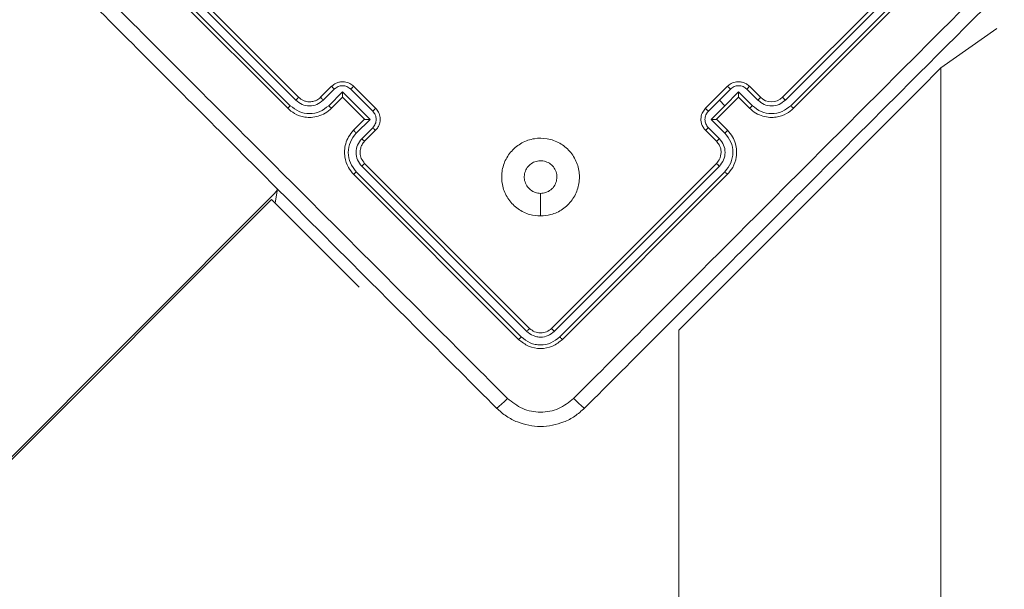
# Model space of a CAD drawing. Units: millimetres. Extents: x 121 to 1435, y 926 to 1772.
# Drawn here: x 714 to 727, y 1281 to 1289 of the extents above; entities that cross this region are included whole.
import ezdxf

# ---------------------------------------------------------------- set-up
doc = ezdxf.new("R2010")
doc.units = ezdxf.units.MM
doc.header["$LTSCALE"] = 75
doc.layers.add('SLD-0', color=179, linetype='Continuous')
doc.styles.add('SLDTEXTSTYLE1', font='TXT', dxfattribs={"width": 0.605})
doc.dimstyles.new('SLDDIMSTYLE1', dxfattribs={"dimtxt": 15.409912, "dimasz": 7.5, "dimexe": 0, "dimexo": 0.0625, "dimgap": 3.852478, "dimtad": 0, "dimdec": 0, "dimrnd": 1e-09, "dimzin": 12, "dimdsep": 46, "dimtxsty": 'SLDTEXTSTYLE1', "dimsah": 1, "dimcen": 0.09, "dimadec": 0, "dimazin": 3, "dimtfac": 1, "dimtdec": 0, "dimtofl": 0, "dimtmove": 0, "dimatfit": 3, "dimfxl": 1, "dimfrac": 2, "dimtolj": 1, "dimtzin": 12, "dimarcsym": 0})

# ---------------------------------------------------------------- blocks, each defined once
blk = doc.blocks.new('_D')
at = {"layer": 'SLD-0', "color": 7}
for p, q in [((205.312, 1512.906), (205.312, 1763.262)), ((205.312, 1763.262), (796.82, 1763.262)), ((1435.365, 1763.262), (843.857, 1763.262)), ((1435.365, 1103.175), (1435.365, 1763.262))]:
    blk.add_line(p, q, dxfattribs=at)
for points in [[(205.312, 1763.262), (212.812, 1759.512), (212.812, 1767.012)], [(1435.365, 1763.262), (1427.865, 1767.012), (1427.865, 1759.512)]]:
    blk.add_solid(points, dxfattribs=at)
at = {"layer": 'SLD-0', "color": 7, "insert": (796.82, 1771.893), "char_height": 15.875, "attachment_point": 1, "style": 'SLDTEXTSTYLE1'}
blk.add_mtext('1230', dxfattribs=at)
blk = doc.blocks.new('_D_1')
at = {"layer": 'SLD-0', "color": 7}
for p, q in [((340.88, 1648.473), (129.73, 1648.473)), ((129.73, 1648.473), (129.73, 1304.873)), ((129.73, 925.994), (129.73, 1269.595)), ((1258.184, 925.994), (129.73, 925.994))]:
    blk.add_line(p, q, dxfattribs=at)
for points in [[(129.73, 1648.473), (125.98, 1640.973), (133.48, 1640.973)], [(129.73, 925.994), (133.48, 933.494), (125.98, 933.494)]]:
    blk.add_solid(points, dxfattribs=at)
at = {"layer": 'SLD-0', "color": 7, "insert": (121.099, 1269.595), "char_height": 15.875, "attachment_point": 1, "rotation": 90, "style": 'SLDTEXTSTYLE1'}
blk.add_mtext('722', dxfattribs=at)
blk = doc.blocks.new('_D_2')
at = {"layer": 'SLD-0'}
for p, q in [((410.305, 1476.378), (175.502, 1476.378)), ((175.502, 1476.378), (175.502, 1293.422)), ((175.502, 1075.187), (175.502, 1258.144)), ((1258.623, 1075.187), (175.502, 1075.187))]:
    blk.add_line(p, q, dxfattribs=at)
for points in [[(175.502, 1476.378), (171.752, 1468.878), (179.252, 1468.878)], [(175.502, 1075.187), (179.252, 1082.687), (171.752, 1082.687)]]:
    blk.add_solid(points, dxfattribs=at)
at = {"layer": 'SLD-0', "insert": (166.871, 1258.144), "char_height": 15.875, "attachment_point": 1, "rotation": 90, "style": 'SLDTEXTSTYLE1'}
blk.add_mtext('400', dxfattribs=at)
blk = doc.blocks.new('_D_3')
at = {"layer": 'SLD-0'}
for p, q in [((377.407, 1443.481), (377.407, 1692)), ((377.407, 1692), (813.528, 1692)), ((1284.926, 1692), (848.805, 1692)), ((1284.926, 1101.49), (1284.926, 1692))]:
    blk.add_line(p, q, dxfattribs=at)
for points in [[(377.407, 1692), (384.907, 1688.25), (384.907, 1695.75)], [(1284.926, 1692), (1277.426, 1695.75), (1277.426, 1688.25)]]:
    blk.add_solid(points, dxfattribs=at)
at = {"layer": 'SLD-0', "insert": (813.528, 1700.631), "char_height": 15.875, "attachment_point": 1, "style": 'SLDTEXTSTYLE1'}
blk.add_mtext('908', dxfattribs=at)

msp = doc.modelspace()

# ---------------------------------------------------------------- linework, layer by layer
at = {"color": 7, "linetype": 'Continuous', "lineweight": 18}
for p, q in [((715.584, 1289.911), (717.705, 1287.79)), ((723.928, 1287.79), (726.049, 1289.911)), ((715.442, 1289.77), (717.564, 1287.649)), ((715.474, 1289.805), (717.597, 1287.682)), ((715.545, 1289.876), (717.668, 1287.753)), ((723.965, 1287.753), (726.088, 1289.876)), ((724.036, 1287.682), (726.159, 1289.805)), ((724.069, 1287.649), (726.19, 1289.77)), ((726.684, 1288.675), (725.966, 1288.167)), ((726.684, 1288.675), (726.684, 1288.675)), ((725.696, 1287.896), (725.966, 1288.167)), ((725.966, 1187.075), (725.966, 1288.167)), ((717.988, 1287.79), (718.129, 1287.931)), ((718.022, 1287.753), (718.163, 1287.895)), ((718.092, 1287.682), (718.269, 1287.859)), ((718.269, 1287.859), (718.623, 1287.505)), ((718.375, 1287.895), (718.658, 1287.612)), ((718.412, 1287.931), (718.695, 1287.649)), ((722.938, 1287.649), (723.221, 1287.931)), ((723.116, 1287.753), (723.258, 1287.895)), ((723.187, 1287.682), (723.364, 1287.859)), ((723.364, 1287.859), (723.541, 1287.682)), ((723.47, 1287.895), (723.611, 1287.753)), ((723.503, 1287.931), (723.645, 1287.79)), ((724.988, 1287.189), (725.696, 1287.896)), ((725.696, 1287.896), (725.696, 1287.896)), ((718.129, 1287.649), (718.271, 1287.79)), ((718.271, 1287.79), (718.271, 1287.79)), ((718.271, 1287.79), (718.554, 1287.507)), ((722.975, 1287.612), (723.116, 1287.753)), ((723.079, 1287.507), (723.362, 1287.79)), ((723.116, 1287.753), (723.187, 1287.682)), ((723.362, 1287.79), (723.503, 1287.649)), ((723.362, 1287.79), (723.362, 1287.79)), ((723.01, 1287.505), (723.187, 1287.682)), ((718.554, 1287.507), (718.412, 1287.366)), ((718.623, 1287.505), (718.446, 1287.329)), ((718.554, 1287.507), (718.554, 1287.507)), ((723.187, 1287.329), (723.01, 1287.505)), ((723.221, 1287.366), (723.079, 1287.507)), ((723.079, 1287.507), (723.079, 1287.507)), ((718.658, 1287.399), (718.517, 1287.258)), ((718.695, 1287.366), (718.554, 1287.224)), ((723.079, 1287.224), (722.938, 1287.366)), ((723.116, 1287.258), (722.975, 1287.399)), ((723.574, 1285.775), (724.988, 1287.189)), ((718.517, 1286.904), (720.64, 1284.781)), ((718.554, 1286.941), (720.675, 1284.82)), ((720.958, 1284.82), (723.079, 1286.941)), ((720.993, 1284.781), (723.116, 1286.904)), ((718.412, 1286.8), (720.534, 1284.679)), ((718.446, 1286.833), (720.569, 1284.711)), ((721.064, 1284.711), (723.187, 1286.833)), ((721.099, 1284.679), (723.221, 1286.8)), ((717.432, 1286.613), (717.402, 1286.431)), ((674.035, 1243.155), (717.389, 1286.549)), ((717.357, 1286.477), (674.035, 1243.155)), ((717.402, 1286.431), (717.357, 1286.477)), ((718.483, 1285.35), (717.402, 1286.431)), ((722.867, 1285.068), (723.574, 1285.775)), ((718.483, 1285.35), (718.483, 1285.35)), ((722.596, 1284.797), (722.867, 1285.068)), ((722.867, 1285.068), (722.867, 1285.068)), ((722.596, 1284.797), (722.596, 1190.445))]:
    msp.add_line(p, q, dxfattribs=at)
at = {"color": 8, "linetype": 'Continuous', "lineweight": 18}
for p, q in [((724.988, 1287.189), (724.988, 1287.189)), ((723.574, 1285.775), (723.574, 1285.775))]:
    msp.add_line(p, q, dxfattribs=at)
at = {"color": 7, "linetype": 'Continuous', "lineweight": 18, "flags": 128}
for points in [[(717.389, 1286.549), (717.414, 1286.58), (717.432, 1286.613)], [(720.816, 1286.265), (720.816, 1286.41), (720.816, 1286.555)]]:
    msp.add_lwpolyline(points, dxfattribs=at)
at = {"color": 7, "linetype": 'Continuous', "lineweight": 18}
msp.add_arc((723.786, 1287.931), 0.2, 225.0053, 314.9912, dxfattribs=at)
for points, knots in [([(714.684, 1289.627), (715.318, 1288.993), (716.585, 1287.726), (718.49, 1285.822), (719.757, 1284.554), (720.391, 1283.92)], [0, 0, 0, 0, 0.333337, 0.666663, 1, 1, 1, 1]), ([(721.242, 1283.92), (721.876, 1284.554), (723.143, 1285.822), (725.048, 1287.726), (726.315, 1288.993), (726.949, 1289.627)], [0, 0, 0, 0, 0.333337, 0.666663, 1, 1, 1, 1]), ([(720.251, 1283.795), (719.619, 1284.427), (718.354, 1285.691), (716.455, 1287.59), (715.191, 1288.855), (714.559, 1289.487)], [0, 0, 0, 0, 0.333297, 0.6667, 1, 1, 1, 1]), ([(727.074, 1289.487), (726.442, 1288.855), (725.178, 1287.59), (723.279, 1285.691), (722.014, 1284.427), (721.382, 1283.795)], [0, 0, 0, 0, 0.333296, 0.666701, 1, 1, 1, 1]), ([(718.129, 1287.931), (718.142, 1287.942), (718.166, 1287.963), (718.21, 1287.982), (718.253, 1287.991), (718.306, 1287.99), (718.363, 1287.973), (718.397, 1287.944), (718.412, 1287.931)], [0, 0, 0, 0, 0.158751, 0.307903, 0.447482, 0.577491, 0.807749, 1, 1, 1, 1]), ([(723.221, 1287.931), (723.236, 1287.944), (723.27, 1287.973), (723.328, 1287.99), (723.38, 1287.991), (723.423, 1287.982), (723.467, 1287.963), (723.491, 1287.942), (723.503, 1287.931)], [0, 0, 0, 0, 0.192669, 0.423086, 0.553051, 0.692527, 0.841508, 1, 1, 1, 1]), ([(718.129, 1287.931), (718.13, 1287.93), (718.131, 1287.929), (718.14, 1287.919), (718.151, 1287.907), (718.159, 1287.899), (718.163, 1287.895)], [0, 0, 0, 0, 0.279837, 0.559111, 0.779538, 1, 1, 1, 1]), ([(718.163, 1287.895), (718.179, 1287.907), (718.21, 1287.931), (718.269, 1287.942), (718.329, 1287.931), (718.36, 1287.907), (718.375, 1287.895)], [0, 0, 0, 0, 0.250441, 0.500105, 0.750112, 1, 1, 1, 1]), ([(718.269, 1287.859), (718.269, 1287.851), (718.269, 1287.836), (718.27, 1287.817), (718.27, 1287.804), (718.27, 1287.796), (718.27, 1287.791), (718.271, 1287.79), (718.271, 1287.79)], [0, 0, 0, 0, 0.251542, 0.502578, 0.646663, 0.775806, 0.8927, 1, 1, 1, 1]), ([(718.412, 1287.931), (718.412, 1287.931), (718.412, 1287.931), (718.41, 1287.929), (718.406, 1287.925), (718.402, 1287.921), (718.396, 1287.915), (718.389, 1287.909), (718.383, 1287.902), (718.378, 1287.897), (718.375, 1287.895)], [0, 0, 0, 0, 0.125183, 0.250391, 0.375233, 0.50018, 0.624817, 0.749829, 0.874947, 1, 1, 1, 1]), ([(723.221, 1287.931), (723.221, 1287.931), (723.221, 1287.931), (723.223, 1287.929), (723.227, 1287.925), (723.231, 1287.921), (723.237, 1287.915), (723.243, 1287.909), (723.25, 1287.902), (723.255, 1287.897), (723.258, 1287.895)], [0, 0, 0, 0, 0.1252216, 0.2502313, 0.3752309, 0.4999913, 0.6248502, 0.7499019, 0.8752031, 1, 1, 1, 1]), ([(723.258, 1287.895), (723.273, 1287.907), (723.304, 1287.932), (723.364, 1287.942), (723.423, 1287.931), (723.454, 1287.907), (723.47, 1287.895)], [0, 0, 0, 0, 0.250452, 0.500142, 0.750107, 1, 1, 1, 1]), ([(723.362, 1287.79), (723.362, 1287.79), (723.362, 1287.791), (723.363, 1287.796), (723.363, 1287.804), (723.363, 1287.817), (723.364, 1287.836), (723.364, 1287.851), (723.364, 1287.859)], [0, 0, 0, 0, 0.107519, 0.224468, 0.353475, 0.4976, 0.748506, 1, 1, 1, 1]), ([(723.503, 1287.931), (723.503, 1287.93), (723.502, 1287.929), (723.493, 1287.919), (723.482, 1287.907), (723.474, 1287.899), (723.47, 1287.895)], [0, 0, 0, 0, 0.280057, 0.558997, 0.779511, 1, 1, 1, 1]), ([(717.705, 1287.79), (717.705, 1287.79), (717.705, 1287.79), (717.702, 1287.787), (717.699, 1287.784), (717.694, 1287.779), (717.688, 1287.774), (717.682, 1287.767), (717.675, 1287.76), (717.67, 1287.756), (717.668, 1287.753)], [0, 0, 0, 0, 0.125172, 0.250183, 0.375216, 0.50003, 0.624756, 0.749818, 0.875026, 1, 1, 1, 1]), ([(717.668, 1287.753), (717.694, 1287.733), (717.746, 1287.692), (717.845, 1287.674), (717.944, 1287.692), (717.996, 1287.733), (718.022, 1287.753)], [0, 0, 0, 0, 0.2499038, 0.4998257, 0.7495159, 1, 1, 1, 1]), ([(717.705, 1287.79), (717.724, 1287.774), (717.754, 1287.75), (717.804, 1287.735), (717.841, 1287.73), (717.874, 1287.733), (717.907, 1287.74), (717.947, 1287.755), (717.973, 1287.777), (717.988, 1287.79)], [0, 0, 0, 0, 0.23352, 0.35996, 0.492453, 0.592178, 0.677717, 0.813747, 1, 1, 1, 1]), ([(717.988, 1287.79), (717.988, 1287.789), (717.989, 1287.788), (717.997, 1287.779), (718.008, 1287.767), (718.017, 1287.758), (718.022, 1287.753)], [0, 0, 0, 0, 0.250178, 0.500138, 0.749824, 1, 1, 1, 1]), ([(723.645, 1287.79), (723.645, 1287.789), (723.644, 1287.788), (723.636, 1287.779), (723.625, 1287.767), (723.616, 1287.758), (723.611, 1287.753)], [0, 0, 0, 0, 0.250147, 0.500071, 0.749853, 1, 1, 1, 1]), ([(723.611, 1287.753), (723.637, 1287.733), (723.689, 1287.692), (723.788, 1287.674), (723.887, 1287.692), (723.939, 1287.733), (723.965, 1287.753)], [0, 0, 0, 0, 0.250451, 0.500149, 0.750086, 1, 1, 1, 1]), ([(723.928, 1287.79), (723.928, 1287.79), (723.928, 1287.79), (723.931, 1287.787), (723.934, 1287.784), (723.939, 1287.779), (723.944, 1287.774), (723.951, 1287.767), (723.958, 1287.76), (723.963, 1287.756), (723.965, 1287.753)], [0, 0, 0, 0, 0.124863, 0.250153, 0.375185, 0.4999, 0.624625, 0.749686, 0.874749, 1, 1, 1, 1]), ([(717.597, 1287.682), (717.593, 1287.678), (717.584, 1287.669), (717.573, 1287.658), (717.565, 1287.65), (717.564, 1287.649), (717.564, 1287.649)], [0, 0, 0, 0, 0.250162, 0.499866, 0.749645, 1, 1, 1, 1]), ([(717.564, 1287.649), (717.592, 1287.625), (717.656, 1287.57), (717.766, 1287.534), (717.87, 1287.529), (717.959, 1287.544), (718.051, 1287.581), (718.103, 1287.626), (718.129, 1287.649)], [0, 0, 0, 0, 0.1765, 0.401515, 0.532821, 0.676319, 0.832073, 1, 1, 1, 1]), ([(717.597, 1287.682), (717.633, 1287.654), (717.706, 1287.597), (717.845, 1287.572), (717.984, 1287.596), (718.056, 1287.654), (718.092, 1287.682)], [0, 0, 0, 0, 0.249873, 0.499845, 0.74953, 1, 1, 1, 1]), ([(718.092, 1287.682), (718.097, 1287.678), (718.106, 1287.669), (718.118, 1287.657), (718.127, 1287.65), (718.129, 1287.649), (718.129, 1287.649)], [0, 0, 0, 0, 0.250329, 0.500031, 0.749838, 1, 1, 1, 1]), ([(718.695, 1287.649), (718.695, 1287.648), (718.695, 1287.648), (718.693, 1287.646), (718.689, 1287.642), (718.684, 1287.638), (718.679, 1287.632), (718.672, 1287.626), (718.666, 1287.619), (718.661, 1287.614), (718.658, 1287.612)], [0, 0, 0, 0, 0.125185, 0.250113, 0.375218, 0.500168, 0.624808, 0.749823, 0.874944, 1, 1, 1, 1]), ([(718.658, 1287.612), (718.671, 1287.596), (718.695, 1287.565), (718.706, 1287.505), (718.695, 1287.446), (718.671, 1287.415), (718.658, 1287.399)], [0, 0, 0, 0, 0.2499, 0.499836, 0.749565, 1, 1, 1, 1]), ([(718.695, 1287.649), (718.708, 1287.633), (718.737, 1287.599), (718.753, 1287.541), (718.754, 1287.489), (718.746, 1287.446), (718.727, 1287.403), (718.706, 1287.378), (718.695, 1287.366)], [0, 0, 0, 0, 0.193132, 0.423701, 0.553633, 0.69302, 0.841786, 1, 1, 1, 1]), ([(722.938, 1287.366), (722.927, 1287.378), (722.906, 1287.403), (722.887, 1287.446), (722.878, 1287.489), (722.88, 1287.542), (722.896, 1287.599), (722.925, 1287.633), (722.938, 1287.649)], [0, 0, 0, 0, 0.158498, 0.307467, 0.446944, 0.57691, 0.80733, 1, 1, 1, 1]), ([(722.975, 1287.399), (722.962, 1287.415), (722.938, 1287.446), (722.927, 1287.505), (722.938, 1287.565), (722.962, 1287.596), (722.975, 1287.612)], [0, 0, 0, 0, 0.249889, 0.499823, 0.749552, 1, 1, 1, 1]), ([(722.938, 1287.649), (722.938, 1287.648), (722.938, 1287.648), (722.94, 1287.646), (722.944, 1287.642), (722.948, 1287.638), (722.954, 1287.632), (722.96, 1287.626), (722.967, 1287.619), (722.972, 1287.614), (722.975, 1287.612)], [0, 0, 0, 0, 0.125216, 0.25022, 0.375214, 0.500195, 0.624867, 0.749913, 0.875209, 1, 1, 1, 1]), ([(723.541, 1287.682), (723.536, 1287.678), (723.527, 1287.669), (723.514, 1287.657), (723.506, 1287.65), (723.504, 1287.649), (723.503, 1287.649)], [0, 0, 0, 0, 0.2502279, 0.4999807, 0.7498279, 1, 1, 1, 1]), ([(723.503, 1287.649), (723.53, 1287.626), (723.582, 1287.581), (723.673, 1287.544), (723.762, 1287.529), (723.867, 1287.534), (723.976, 1287.57), (724.041, 1287.624), (724.069, 1287.649)], [0, 0, 0, 0, 0.167656, 0.3232005, 0.4666085, 0.5978704, 0.8230492, 1, 1, 1, 1]), ([(723.541, 1287.682), (723.577, 1287.654), (723.649, 1287.596), (723.788, 1287.572), (723.927, 1287.597), (724, 1287.654), (724.036, 1287.682)], [0, 0, 0, 0, 0.250444, 0.500127, 0.750091, 1, 1, 1, 1]), ([(724.036, 1287.682), (724.04, 1287.678), (724.049, 1287.669), (724.06, 1287.658), (724.068, 1287.65), (724.069, 1287.649), (724.069, 1287.649)], [0, 0, 0, 0, 0.250256, 0.500031, 0.749998, 1, 1, 1, 1]), ([(718.623, 1287.505), (718.615, 1287.506), (718.6, 1287.506), (718.581, 1287.506), (718.568, 1287.506), (718.56, 1287.506), (718.555, 1287.507), (718.554, 1287.507), (718.554, 1287.507)], [0, 0, 0, 0, 0.25158, 0.502573, 0.646462, 0.775768, 0.89267, 1, 1, 1, 1]), ([(723.01, 1287.505), (723.018, 1287.506), (723.033, 1287.506), (723.052, 1287.506), (723.065, 1287.506), (723.073, 1287.506), (723.078, 1287.507), (723.079, 1287.507), (723.079, 1287.507)], [0, 0, 0, 0, 0.251423, 0.502433, 0.646497, 0.775514, 0.892473, 1, 1, 1, 1]), ([(718.412, 1287.366), (718.389, 1287.339), (718.345, 1287.288), (718.308, 1287.196), (718.293, 1287.107), (718.298, 1287.003), (718.333, 1286.893), (718.388, 1286.828), (718.412, 1286.8)], [0, 0, 0, 0, 0.167282, 0.322542, 0.465775, 0.596999, 0.822402, 1, 1, 1, 1]), ([(718.446, 1287.329), (718.442, 1287.333), (718.432, 1287.343), (718.421, 1287.355), (718.413, 1287.363), (718.413, 1287.365), (718.412, 1287.366)], [0, 0, 0, 0, 0.25024, 0.500091, 0.750047, 1, 1, 1, 1]), ([(718.695, 1287.366), (718.694, 1287.366), (718.692, 1287.367), (718.683, 1287.376), (718.671, 1287.387), (718.662, 1287.395), (718.658, 1287.399)], [0, 0, 0, 0, 0.279726, 0.558888, 0.779379, 1, 1, 1, 1]), ([(722.938, 1287.366), (722.939, 1287.366), (722.941, 1287.367), (722.95, 1287.376), (722.962, 1287.387), (722.97, 1287.395), (722.975, 1287.399)], [0, 0, 0, 0, 0.28003, 0.559038, 0.779531, 1, 1, 1, 1]), ([(723.187, 1287.329), (723.191, 1287.333), (723.201, 1287.343), (723.212, 1287.355), (723.22, 1287.363), (723.22, 1287.365), (723.221, 1287.366)], [0, 0, 0, 0, 0.2501158, 0.4999059, 0.7497904, 1, 1, 1, 1]), ([(723.221, 1286.8), (723.245, 1286.828), (723.299, 1286.893), (723.335, 1287.002), (723.34, 1287.107), (723.325, 1287.196), (723.288, 1287.288), (723.244, 1287.339), (723.221, 1287.366)], [0, 0, 0, 0, 0.176949, 0.402127, 0.533401, 0.676797, 0.832348, 1, 1, 1, 1]), ([(718.446, 1287.329), (718.417, 1287.292), (718.36, 1287.22), (718.335, 1287.081), (718.361, 1286.942), (718.418, 1286.87), (718.446, 1286.833)], [0, 0, 0, 0, 0.250456, 0.500156, 0.750087, 1, 1, 1, 1]), ([(718.517, 1287.258), (718.497, 1287.232), (718.456, 1287.18), (718.438, 1287.081), (718.455, 1286.982), (718.496, 1286.93), (718.517, 1286.904)], [0, 0, 0, 0, 0.249938, 0.499871, 0.749544, 1, 1, 1, 1]), ([(718.554, 1287.224), (718.542, 1287.21), (718.52, 1287.184), (718.499, 1287.132), (718.492, 1287.071), (718.507, 1287), (718.538, 1286.961), (718.554, 1286.941)], [0, 0, 0, 0, 0.1760518, 0.3237534, 0.5330292, 0.7566894, 1, 1, 1, 1]), ([(718.554, 1287.224), (718.553, 1287.225), (718.551, 1287.225), (718.543, 1287.233), (718.531, 1287.244), (718.522, 1287.253), (718.517, 1287.258)], [0, 0, 0, 0, 0.2500756, 0.4999337, 0.7496876, 1, 1, 1, 1]), ([(720.816, 1286.265), (720.77, 1286.269), (720.668, 1286.277), (720.522, 1286.349), (720.401, 1286.47), (720.326, 1286.624), (720.308, 1286.794), (720.345, 1286.961), (720.438, 1287.105), (720.572, 1287.212), (720.733, 1287.267), (720.905, 1287.266), (721.065, 1287.209), (721.199, 1287.101), (721.289, 1286.956), (721.325, 1286.788), (721.305, 1286.619), (721.229, 1286.465), (721.106, 1286.346), (720.962, 1286.276), (720.861, 1286.268), (720.816, 1286.265)], [0, 0, 0, 0, 0.044523, 0.097907, 0.1517, 0.205539, 0.258935, 0.312783, 0.366704, 0.419996, 0.474537, 0.527068, 0.582035, 0.634411, 0.689049, 0.742523, 0.796172, 0.849855, 0.903701, 0.957431, 1, 1, 1, 1]), ([(723.079, 1287.224), (723.08, 1287.225), (723.081, 1287.225), (723.09, 1287.233), (723.102, 1287.244), (723.111, 1287.253), (723.116, 1287.258)], [0, 0, 0, 0, 0.25011, 0.499996, 0.749741, 1, 1, 1, 1]), ([(723.079, 1286.941), (723.095, 1286.961), (723.119, 1286.99), (723.134, 1287.04), (723.139, 1287.077), (723.137, 1287.111), (723.129, 1287.144), (723.114, 1287.184), (723.092, 1287.209), (723.079, 1287.224)], [0, 0, 0, 0, 0.233648, 0.3600368, 0.492451, 0.5927498, 0.6790327, 0.8148222, 1, 1, 1, 1]), ([(723.116, 1286.904), (723.136, 1286.93), (723.177, 1286.982), (723.195, 1287.081), (723.177, 1287.18), (723.137, 1287.232), (723.116, 1287.258)], [0, 0, 0, 0, 0.249888, 0.499828, 0.749546, 1, 1, 1, 1]), ([(723.187, 1286.833), (723.215, 1286.87), (723.272, 1286.942), (723.298, 1287.081), (723.273, 1287.22), (723.215, 1287.292), (723.187, 1287.329)], [0, 0, 0, 0, 0.249908, 0.499871, 0.749553, 1, 1, 1, 1]), ([(720.816, 1286.555), (720.793, 1286.557), (720.746, 1286.562), (720.683, 1286.598), (720.635, 1286.651), (720.608, 1286.718), (720.604, 1286.789), (720.624, 1286.858), (720.666, 1286.917), (720.725, 1286.958), (720.794, 1286.977), (720.866, 1286.973), (720.932, 1286.945), (720.985, 1286.897), (721.019, 1286.834), (721.031, 1286.763), (721.018, 1286.692), (720.991, 1286.644), (720.97, 1286.621), (720.965, 1286.616)], [0, 0, 0, 0, 0.061293, 0.122599, 0.183906, 0.245276, 0.306667, 0.368104, 0.429518, 0.490911, 0.552223, 0.613537, 0.674786, 0.7361, 0.797418, 0.858844, 0.920275, 0.981699, 1, 1, 1, 1]), ([(718.554, 1286.941), (718.554, 1286.941), (718.553, 1286.941), (718.551, 1286.939), (718.548, 1286.935), (718.543, 1286.93), (718.537, 1286.925), (718.531, 1286.918), (718.524, 1286.911), (718.519, 1286.906), (718.517, 1286.904)], [0, 0, 0, 0, 0.124886, 0.250229, 0.375198, 0.500017, 0.62475, 0.749821, 0.875035, 1, 1, 1, 1]), ([(723.079, 1286.941), (723.079, 1286.941), (723.08, 1286.941), (723.082, 1286.939), (723.085, 1286.935), (723.09, 1286.93), (723.095, 1286.925), (723.102, 1286.918), (723.109, 1286.911), (723.114, 1286.906), (723.116, 1286.904)], [0, 0, 0, 0, 0.1248628, 0.250153, 0.3751849, 0.4999003, 0.624625, 0.7496858, 0.874749, 1, 1, 1, 1]), ([(718.446, 1286.833), (718.442, 1286.829), (718.433, 1286.82), (718.422, 1286.809), (718.414, 1286.801), (718.413, 1286.8), (718.412, 1286.8)], [0, 0, 0, 0, 0.250137, 0.500074, 0.749904, 1, 1, 1, 1]), ([(723.187, 1286.833), (723.191, 1286.829), (723.2, 1286.82), (723.211, 1286.809), (723.219, 1286.801), (723.22, 1286.8), (723.221, 1286.8)], [0, 0, 0, 0, 0.250256, 0.500032, 0.749998, 1, 1, 1, 1]), ([(720.816, 1286.555), (720.84, 1286.557), (720.887, 1286.562), (720.936, 1286.59), (720.959, 1286.611), (720.965, 1286.616)], [0, 0, 0, 0, 0.428955, 0.857874, 1, 1, 1, 1]), ([(720.675, 1284.82), (720.675, 1284.819), (720.674, 1284.817), (720.664, 1284.807), (720.652, 1284.794), (720.644, 1284.786), (720.64, 1284.781)], [0, 0, 0, 0, 0.2798017, 0.5589601, 0.7795021, 1, 1, 1, 1]), ([(720.675, 1284.82), (720.696, 1284.804), (720.737, 1284.771), (720.816, 1284.757), (720.896, 1284.771), (720.937, 1284.804), (720.958, 1284.82)], [0, 0, 0, 0, 0.250011, 0.499828, 0.749784, 1, 1, 1, 1]), ([(720.958, 1284.82), (720.958, 1284.819), (720.959, 1284.817), (720.969, 1284.807), (720.981, 1284.794), (720.989, 1284.786), (720.993, 1284.781)], [0, 0, 0, 0, 0.279767, 0.558824, 0.779363, 1, 1, 1, 1]), ([(720.569, 1284.711), (720.564, 1284.706), (720.554, 1284.696), (720.542, 1284.685), (720.535, 1284.679), (720.534, 1284.679), (720.534, 1284.679)], [0, 0, 0, 0, 0.279894, 0.559347, 0.779679, 1, 1, 1, 1]), ([(720.569, 1284.711), (720.605, 1284.682), (720.659, 1284.638), (720.748, 1284.612), (720.839, 1284.604), (720.955, 1284.625), (721.028, 1284.682), (721.064, 1284.711)], [0, 0, 0, 0, 0.250149, 0.376164, 0.500777, 0.750379, 1, 1, 1, 1]), ([(720.64, 1284.781), (720.665, 1284.761), (720.704, 1284.73), (720.768, 1284.711), (720.833, 1284.705), (720.916, 1284.72), (720.967, 1284.761), (720.993, 1284.781)], [0, 0, 0, 0, 0.250166, 0.376187, 0.500811, 0.750388, 1, 1, 1, 1]), ([(721.064, 1284.711), (721.069, 1284.706), (721.079, 1284.696), (721.091, 1284.685), (721.098, 1284.679), (721.099, 1284.679), (721.099, 1284.679)], [0, 0, 0, 0, 0.279839, 0.55911, 0.779419, 1, 1, 1, 1]), ([(720.534, 1284.679), (720.575, 1284.646), (720.657, 1284.58), (720.816, 1284.552), (720.975, 1284.58), (721.058, 1284.646), (721.099, 1284.679)], [0, 0, 0, 0, 0.249961, 0.499869, 0.749841, 1, 1, 1, 1]), ([(720.251, 1283.795), (720.254, 1283.796), (720.26, 1283.798), (720.292, 1283.826), (720.338, 1283.867), (720.373, 1283.902), (720.391, 1283.92)], [0, 0, 0, 0, 0.249934, 0.499914, 0.749615, 1, 1, 1, 1]), ([(720.391, 1283.92), (720.453, 1283.871), (720.578, 1283.773), (720.816, 1283.73), (721.056, 1283.772), (721.18, 1283.871), (721.242, 1283.92)], [0, 0, 0, 0, 0.250011, 0.499943, 0.75004, 1, 1, 1, 1]), ([(721.382, 1283.795), (721.379, 1283.796), (721.373, 1283.798), (721.341, 1283.826), (721.295, 1283.868), (721.26, 1283.902), (721.242, 1283.92)], [0, 0, 0, 0, 0.250401, 0.500107, 0.750046, 1, 1, 1, 1]), ([(721.382, 1283.795), (721.341, 1283.759), (721.261, 1283.687), (721.073, 1283.591), (720.817, 1283.54), (720.56, 1283.591), (720.372, 1283.687), (720.292, 1283.759), (720.251, 1283.795)], [0, 0, 0, 0, 0.130358, 0.257318, 0.499985, 0.742414, 0.869437, 1, 1, 1, 1])]:
    msp.add_open_spline(points, degree=3, knots=knots, dxfattribs=at)

# ---------------------------------------------------------------- dimensions: what is measured, and where the dimension line sits
at = {"layer": 'SLD-0', "color": 7}
dim = msp.add_linear_dim(base=(1435.365, 1763.262), p1=(205.312, 1512.906), p2=(1435.365, 1103.175), dimstyle='SLDDIMSTYLE1', dxfattribs=at)
dim.commit()
dim.dimension.update_dxf_attribs({"geometry": '_D', "text_midpoint": (820.339, 1763.262), "dimtype": 160})
at = {"layer": 'SLD-0'}
dim = msp.add_linear_dim(base=(1284.926, 1692), p1=(377.407, 1443.481), p2=(1284.926, 1101.49), dimstyle='SLDDIMSTYLE1', dxfattribs=at)
dim.commit()
dim.dimension.update_dxf_attribs({"geometry": '_D_3', "text_midpoint": (831.166, 1692), "dimtype": 160})
at = {"layer": 'SLD-0', "color": 7}
dim = msp.add_linear_dim(base=(129.73, 925.994), p1=(340.88, 1648.473), p2=(1258.184, 925.994), angle=90, dimstyle='SLDDIMSTYLE1', dxfattribs=at)
dim.commit()
dim.dimension.update_dxf_attribs({"geometry": '_D_1', "text_midpoint": (129.73, 1287.234), "dimtype": 160})
at = {"layer": 'SLD-0'}
dim = msp.add_linear_dim(base=(175.502, 1075.187), p1=(410.305, 1476.378), p2=(1258.623, 1075.187), angle=90, dimstyle='SLDDIMSTYLE1', dxfattribs=at)
dim.commit()
dim.dimension.update_dxf_attribs({"geometry": '_D_2', "text_midpoint": (175.502, 1275.783), "dimtype": 160})

doc.saveas('drawing.dxf')
